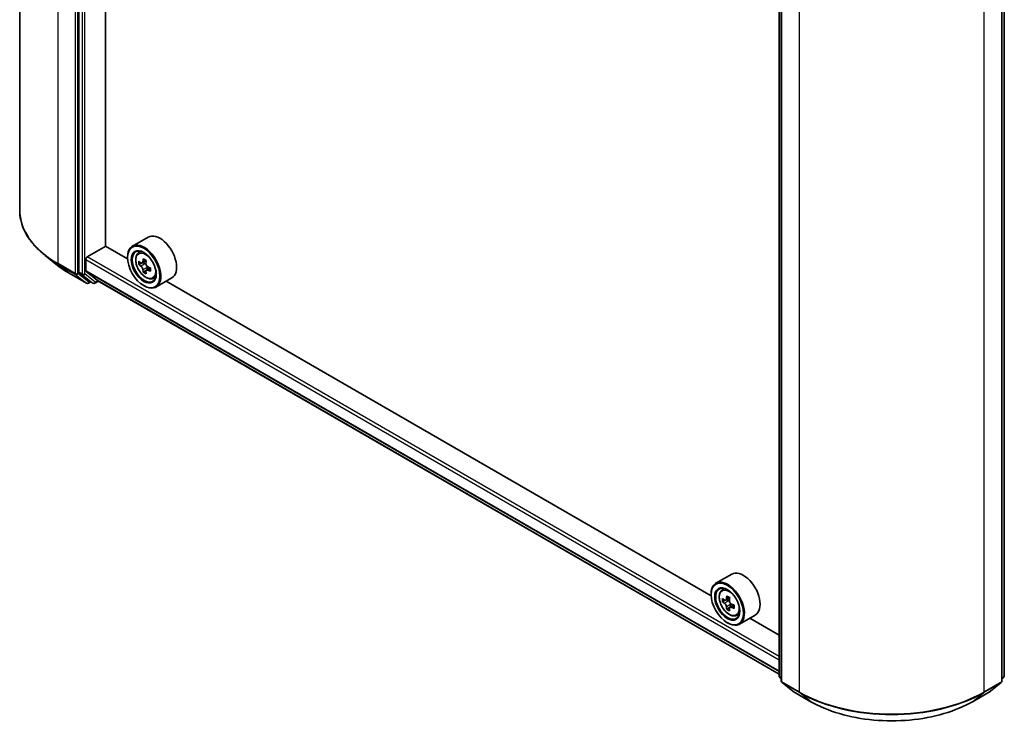
# Model space of a CAD drawing. Units: millimetres. Extents: x 36 to 8112, y 20 to 1566.
# Drawn here: x 300 to 363, y 405 to 450 of the extents above; entities that cross this region are included whole.
import ezdxf

# ---------------------------------------------------------------- set-up
doc = ezdxf.new("R2010")
doc.units = ezdxf.units.MM
doc.header["$LTSCALE"] = 2.5
doc.layers.add('Visible (ISO)', color=7, linetype='Continuous', lineweight=35)
doc.layers.add('Visible Narrow (ISO)', color=7, linetype='Continuous', lineweight=25)

msp = doc.modelspace()

# ---------------------------------------------------------------- linework, layer by layer
at = {"layer": 'Visible (ISO)'}
for p, q in [((300.3284, 486.158), (300.3284, 437.5824)), ((304.095, 482.099), (304.095, 433.6465)), ((305.7892, 435.2915), (305.7892, 480.3607)), ((348.6356, 407.9609), (348.6356, 456.4134)), ((348.7829, 456.2198), (348.7829, 407.6442)), ((362.8215, 407.6442), (362.8215, 456.2198)), ((362.9688, 456.4134), (362.9688, 407.9609)), ((308.501, 435.8676), (307.4993, 435.2893)), ((304.6254, 434.6026), (305.8039, 435.283)), ((307.1913, 434.482), (305.7892, 435.2915)), ((307.8687, 434.847), (308.0077, 434.9691)), ((302.7402, 434.0681), (301.9523, 434.6918)), ((304.537, 433.7257), (304.537, 434.4495)), ((307.1886, 434.5686), (307.1886, 434.6026)), ((308.0894, 434.2169), (307.9149, 434.1161)), ((308.3735, 434.3693), (308.1245, 434.2255)), ((308.171, 434.2523), (308.2972, 434.1795)), ((303.4847, 433.5657), (304.5748, 432.9363)), ((304.1155, 433.593), (304.7759, 433.0592)), ((304.5506, 433.69), (305.2559, 433.12)), ((308.3656, 433.7384), (308.1911, 433.6377)), ((308.6396, 433.9083), (308.3906, 433.7646)), ((308.4371, 433.9371), (308.4371, 433.7914)), ((304.8438, 433.0194), (304.6998, 432.9363)), ((304.9875, 432.9365), (304.7813, 433.0555)), ((305.1125, 432.9365), (305.3428, 433.0694)), ((305.2595, 433.1175), (348.6356, 408.0743)), ((308.801, 433.2323), (308.9762, 433.2916)), ((310.001, 433.2696), (308.9993, 432.6912)), ((344.3144, 413.049), (309.6462, 433.0647)), ((308.2198, 432.7825), (308.2493, 432.7655)), ((345.6241, 414.4346), (344.6224, 413.8563)), ((344.9918, 413.414), (345.1308, 413.5361)), ((344.3117, 413.1356), (344.3117, 413.1696)), ((345.4987, 412.9374), (345.2487, 412.7931)), ((345.2958, 412.8203), (345.4198, 412.748)), ((345.2095, 412.7847), (345.0376, 412.6854)), ((345.4898, 412.3086), (345.3125, 412.2062)), ((345.7607, 412.4741), (345.5126, 412.3309)), ((345.5591, 412.5052), (345.5585, 412.3574)), ((345.9241, 411.7992), (346.0993, 411.8585)), ((347.1241, 411.8365), (346.1224, 411.2582)), ((348.6356, 410.5541), (346.7693, 411.6317)), ((345.3429, 411.3495), (345.3724, 411.3325)), ((348.7829, 407.7821), (348.682, 407.8637)), ((362.9224, 407.8637), (362.8215, 407.7821)), ((348.8294, 407.5469), (349.5189, 406.9896)), ((362.0855, 406.9896), (362.7751, 407.5469)), ((349.535, 406.9785), (350.6251, 406.3491)), ((360.9793, 406.3491), (362.0694, 406.9785))]:
    msp.add_line(p, q, dxfattribs=at)
for centre, start, end in [((304.6373, 433.0446), 240, 300), ((305.05, 433.0447), 240, 300), ((348.7606, 407.9609), 180, 231.051724), ((362.8438, 407.9609), 308.948276, 0), ((348.9079, 407.6442), 180, 231.051724), ((362.6965, 407.6442), 308.948276, 0), ((349.5975, 407.0868), 231.051724, 240), ((362.0069, 407.0868), 300, 308.948276)]:
    msp.add_arc(centre, 0.125, start, end, dxfattribs=at)
for centre, major_axis, ratio, start_param, end_param in [((309.251, 434.5686), (0.75, -1.299), 0.5773503, 0, 3.1415927), ((308.2493, 433.9902), (0.75, -1.299), 0.5773503, 5.4977871, 10.2101761), ((308.2493, 433.9902), (0.5417, -0.9382), 0.5773503, 2.375245, 7.049533), ((304.6254, 434.5006), (-0.0625, -0.1083), 0.5773503, 3.9269908, 5.4977871), ((310.0237, 435.44), (-1.4926, -2.5852), 0.5773503, 5.4541541, 5.5414202), ((310.392, 435.3336), (-3.0274, 0), 0.5773503, 0.6124987, 0.6768001), ((310.392, 435.121), (3.0274, 0), 0.5773503, 3.7540914, 3.8183927), ((310.2999, 435.2805), (-1.5137, -2.6218), 0.5773503, 5.3248877, 5.3891891), ((310.392, 435.6526), (-2.9851, 0), 0.5773503, 0.7417651, 0.8290312), ((308.2972, 434.0179), (0.099, -0.1714), 0.5773503, 1.7950624, 2.3561945), ((310.484, 435.1742), (1.5137, 2.6218), 0.5773503, 2.1832951, 2.2475964), ((304.1834, 433.6975), (-0.0625, -0.1083), 0.5773503, 5.4977871, 6.1925254), ((304.5959, 433.7597), (-0.0417, -0.0722), 0.5773503, 5.4977871, 6.1925254), ((310.2999, 435.2805), (-1.5137, -2.6218), 0.5773503, 5.6063852, 5.6706866), ((310.392, 434.8021), (2.9851, 0), 0.5773503, 3.8833577, 3.9706239), ((310.484, 435.1742), (1.5137, 2.6218), 0.5773503, 2.4647926, 2.5290939), ((308.2972, 434.0179), (0.099, -0.1714), 0.5773503, 0.7853982, 1.3465303), ((310.392, 435.3336), (-3.0274, 0), 0.5773503, 0.8939962, 0.9582976), ((310.392, 435.121), (3.0274, 0), 0.5773503, 4.0355889, 4.0998903), ((310.7603, 435.0147), (1.4926, 2.5852), 0.5773503, 2.3125614, 2.3998276), ((304.8438, 433.1638), (-0.0625, -0.1083), 0.5773503, 6.1925254, 6.2831853), ((305.3012, 433.1897), (-0.0417, -0.0722), 0.5773503, 6.1925254, 6.2831853), ((345.3724, 412.5572), (0.75, -1.299), 0.5773503, 5.4977871, 10.2101761), ((346.3741, 413.1356), (0.75, -1.299), 0.5773503, 0, 3.1415927), ((345.3724, 412.5572), (0.5417, -0.9382), 0.5773503, 2.375245, 7.049533), ((347.1468, 414.009), (-1.5033, -2.5789), 0.5745609, 5.4565524, 5.5438185), ((347.5155, 413.9003), (-3.0274, 0.0127), 0.5801263, 0.6149203, 0.6792216), ((347.423, 413.848), (-1.5246, -2.6155), 0.5745609, 5.327286, 5.3915874), ((347.5169, 414.2185), (-2.9851, 0.0125), 0.5801263, 0.7441866, 0.8314528), ((347.6072, 413.7406), (1.5246, 2.6155), 0.5745609, 2.1856934, 2.2499947), ((347.5146, 413.6882), (3.0274, -0.0127), 0.5801263, 3.7565129, 3.8208143), ((347.423, 413.848), (-1.5246, -2.6155), 0.5745609, 5.6087835, 5.6730849), ((347.5133, 413.3701), (2.9851, -0.0125), 0.5801263, 3.8857793, 3.9730454), ((345.4192, 412.5868), (0.099, -0.1714), 0.5773503, 1.7826456, 2.3513747), ((347.6072, 413.7406), (1.5246, 2.6155), 0.5745609, 2.4671909, 2.5314922), ((345.4192, 412.5868), (0.099, -0.1714), 0.5773503, 0.7805784, 1.3344379), ((347.5146, 413.6882), (3.0274, -0.0127), 0.5801263, 4.0380104, 4.1023118), ((347.5155, 413.9003), (-3.0274, 0.0127), 0.5801263, 0.8964178, 0.9607191), ((347.8834, 413.5796), (1.5033, 2.5789), 0.5745609, 2.3149597, 2.4022259)]:
    msp.add_ellipse(centre, major_axis=major_axis, ratio=ratio, start_param=start_param, end_param=end_param, dxfattribs=at)
for centre, major_axis in [((308.2198, 433.9732), (-0.7292, 1.263)), ((308.2198, 433.9732), (0.5625, -0.9743)), ((345.3429, 412.5402), (-0.7292, 1.263)), ((345.3429, 412.5402), (0.5625, -0.9743))]:
    msp.add_ellipse(centre, major_axis=major_axis, ratio=0.5773503, dxfattribs=at)
for points, knots in [([(301.9523, 434.6918), (301.7449, 434.856), (301.555, 435.0281), (301.2133, 435.3857), (301.0615, 435.5712), (300.7988, 435.953), (300.6879, 436.1494), (300.5094, 436.5497), (300.4417, 436.7538), (300.3512, 437.166), (300.3284, 437.3742), (300.3284, 437.5824)], [1.72605724, 1.72605724, 1.72605724, 1.72605724, 1.85208469, 1.85208469, 1.97811214, 1.97811214, 2.10413959, 2.10413959, 2.23016704, 2.23016704, 2.35619449, 2.35619449, 2.35619449, 2.35619449]), ([(307.8687, 434.847), (307.824, 434.8077), (307.7884, 434.7576), (307.7338, 434.6367), (307.7171, 434.5642), (307.7055, 434.4035), (307.7121, 434.3143), (307.7485, 434.1314), (307.7782, 434.0377), (307.8572, 433.8554), (307.9062, 433.7667), (308.0189, 433.6026), (308.0825, 433.5271), (308.219, 433.3962), (308.2919, 433.341), (308.441, 433.2574), (308.5174, 433.2291), (308.6637, 433.2062), (308.7341, 433.2102), (308.7993, 433.2317), (308.8001, 433.232), (308.801, 433.2323)], [0.9003414, 0.9003414, 0.9003414, 0.9003414, 1.1788377, 1.1788377, 1.4906565, 1.4906565, 1.8242914, 1.8242914, 2.158633, 2.158633, 2.4907154, 2.4907154, 2.82257, 2.82257, 3.1564008, 3.1564008, 3.4911249, 3.4911249, 3.8078218, 3.8078218, 3.8120475, 3.8120475, 3.8120475, 3.8120475]), ([(308.0319, 434.2389), (308.0475, 434.2277), (308.0645, 434.22), (308.0968, 434.2153), (308.1121, 434.2183), (308.137, 434.2327), (308.1483, 434.245), (308.1648, 434.2779), (308.1699, 434.2984), (308.1718, 434.3197)], [0, 0, 0, 0, 0.017936943, 0.017936943, 0.035873886, 0.035873886, 0.053810829, 0.053810829, 0.071747772, 0.071747772, 0.071747772, 0.071747772]), ([(308.356, 434.2134), (308.354, 434.1921), (308.3559, 434.1675), (308.3679, 434.1182), (308.3782, 434.0934), (308.4031, 434.0503), (308.4194, 434.029), (308.4561, 433.9939), (308.4765, 433.98), (308.4959, 433.971)], [0, 0, 0, 0, 0.017936943, 0.017936943, 0.035873886, 0.035873886, 0.053810829, 0.053810829, 0.071747772, 0.071747772, 0.071747772, 0.071747772]), ([(302.7402, 434.0681), (302.7854, 434.0323), (302.8315, 433.997), (302.9255, 433.9273), (302.9734, 433.8928), (303.071, 433.8249), (303.1206, 433.7913), (303.2218, 433.7252), (303.2732, 433.6926), (303.3777, 433.6284), (303.4308, 433.5968), (303.4847, 433.5657)], [4.55712806, 4.55712806, 4.55712806, 4.55712806, 4.58818025, 4.58818025, 4.61923243, 4.61923243, 4.65028461, 4.65028461, 4.6813368, 4.6813368, 4.71238898, 4.71238898, 4.71238898, 4.71238898]), ([(308.1718, 433.7839), (308.1699, 433.803), (308.1648, 433.8257), (308.1483, 433.8725), (308.137, 433.8966), (308.1121, 433.9398), (308.0968, 433.9616), (308.0645, 433.9993), (308.0475, 434.0151), (308.0319, 434.0263)], [0, 0, 0, 0, 0.017936943, 0.017936943, 0.035873886, 0.035873886, 0.053810829, 0.053810829, 0.071747772, 0.071747772, 0.071747772, 0.071747772]), ([(308.4959, 433.7584), (308.4765, 433.7674), (308.4561, 433.7732), (308.4194, 433.7754), (308.4031, 433.7718), (308.3782, 433.7574), (308.3679, 433.7457), (308.3559, 433.7154), (308.354, 433.6967), (308.356, 433.6776)], [0, 0, 0, 0, 0.017936943, 0.017936943, 0.035873886, 0.035873886, 0.053810829, 0.053810829, 0.071747772, 0.071747772, 0.071747772, 0.071747772]), ([(344.9918, 413.414), (344.9471, 413.3747), (344.9115, 413.3245), (344.8569, 413.2037), (344.8402, 413.1312), (344.8286, 412.9705), (344.8353, 412.8813), (344.8716, 412.6984), (344.9013, 412.6047), (344.9803, 412.4223), (345.0293, 412.3337), (345.142, 412.1695), (345.2056, 412.094), (345.3421, 411.9632), (345.415, 411.908), (345.5641, 411.8244), (345.6405, 411.796), (345.7868, 411.7731), (345.8572, 411.7771), (345.9224, 411.7987), (345.9233, 411.7989), (345.9241, 411.7992)], [0.9051612, 0.9051612, 0.9051612, 0.9051612, 1.1836574, 1.1836574, 1.4954763, 1.4954763, 1.8291112, 1.8291112, 2.1634528, 2.1634528, 2.4955352, 2.4955352, 2.8273898, 2.8273898, 3.1612206, 3.1612206, 3.4959447, 3.4959447, 3.8126416, 3.8126416, 3.8168673, 3.8168673, 3.8168673, 3.8168673]), ([(345.1554, 412.8069), (345.171, 412.7956), (345.1881, 412.7878), (345.2205, 412.7828), (345.2357, 412.7857), (345.2608, 412.7999), (345.2722, 412.8121), (345.2888, 412.8448), (345.294, 412.8653), (345.296, 412.8866)], [0, 0, 0, 0, 0.017936943, 0.017936943, 0.035873886, 0.035873886, 0.053810829, 0.053810829, 0.071747772, 0.071747772, 0.071747772, 0.071747772]), ([(345.2938, 412.352), (345.292, 412.3711), (345.2869, 412.3938), (345.2706, 412.4405), (345.2594, 412.4647), (345.2346, 412.5079), (345.2194, 412.5298), (345.1872, 412.5676), (345.1701, 412.5835), (345.1545, 412.5948)], [0, 0, 0, 0, 0.017936943, 0.017936943, 0.035873886, 0.035873886, 0.053810829, 0.053810829, 0.071747772, 0.071747772, 0.071747772, 0.071747772]), ([(345.6186, 412.3243), (345.5991, 412.3334), (345.5787, 412.3394), (345.542, 412.3418), (345.5256, 412.3382), (345.5006, 412.3241), (345.4903, 412.3125), (345.478, 412.2824), (345.4761, 412.2638), (345.4779, 412.2447)], [0, 0, 0, 0, 0.017936943, 0.017936943, 0.035873886, 0.035873886, 0.053810829, 0.053810829, 0.071747772, 0.071747772, 0.071747772, 0.071747772]), ([(345.4802, 412.7792), (345.4782, 412.758), (345.4799, 412.7334), (345.4918, 412.6841), (345.502, 412.6593), (345.5268, 412.6161), (345.543, 412.5948), (345.5797, 412.5595), (345.6, 412.5456), (345.6195, 412.5364)], [0, 0, 0, 0, 0.017936943, 0.017936943, 0.035873886, 0.035873886, 0.053810829, 0.053810829, 0.071747772, 0.071747772, 0.071747772, 0.071747772]), ([(350.6251, 406.3491), (351.1706, 406.0342), (351.7999, 405.7705), (353.1665, 405.3685), (353.9036, 405.2303), (355.4151, 405.0921), (356.1893, 405.0921), (357.7009, 405.2303), (358.438, 405.3685), (359.8046, 405.7705), (360.4339, 406.0342), (360.9793, 406.3491)], [3.1415927, 3.1415927, 3.1415927, 3.1415927, 3.4557519, 3.4557519, 3.7699112, 3.7699112, 4.0840704, 4.0840704, 4.3982297, 4.3982297, 4.712389, 4.712389, 4.712389, 4.712389])]:
    msp.add_open_spline(points, degree=3, knots=knots, dxfattribs=at)
at = {"layer": 'Visible Narrow (ISO)'}
for p, q in [((302.7692, 434.1803), (302.7692, 482.756)), ((303.8593, 482.1266), (303.8593, 433.5509)), ((304.0361, 433.5509), (304.0361, 482.1266)), ((304.3013, 481.98), (304.3013, 433.5274)), ((304.4781, 433.5274), (304.4781, 481.98)), ((348.6722, 407.9099), (348.6722, 456.3624)), ((348.8195, 407.5931), (348.8195, 456.1688)), ((362.7849, 456.1688), (362.7849, 407.5931)), ((362.9322, 456.3624), (362.9322, 407.9099)), ((349.9097, 455.5394), (349.9097, 406.9637)), ((361.6948, 406.9637), (361.6948, 455.5394)), ((303.8593, 433.5509), (302.7692, 434.1803)), ((302.7897, 434.1268), (303.8798, 433.4974)), ((303.4793, 433.5694), (302.7897, 434.1268)), ((304.537, 434.4495), (348.6356, 408.9892)), ((348.6356, 409.1933), (304.6254, 434.6026)), ((308.0319, 434.0263), (308.2972, 434.1795)), ((308.1718, 434.3197), (308.3258, 434.4087)), ((304.5694, 432.94), (303.4793, 433.5694)), ((303.8798, 433.4974), (304.5694, 432.94)), ((304.7257, 432.9935), (304.0361, 433.5509)), ((304.3013, 433.5274), (304.095, 433.6465)), ((304.1155, 433.593), (304.3218, 433.4739)), ((304.3218, 433.4739), (304.9821, 432.9402)), ((305.1384, 432.9937), (304.4781, 433.5274)), ((348.6356, 408.2653), (304.537, 433.7257)), ((304.5506, 433.69), (348.6356, 408.2376)), ((308.4371, 433.9371), (308.1718, 433.7839)), ((308.6499, 433.8473), (308.4959, 433.7584)), ((304.8072, 433.0406), (304.7257, 432.9935)), ((304.9821, 432.9402), (304.7759, 433.0592)), ((305.3062, 433.0905), (305.1384, 432.9937)), ((348.6356, 408.0747), (305.2559, 433.12)), ((345.296, 412.8866), (345.4494, 412.9751)), ((345.1545, 412.5948), (345.4198, 412.748)), ((345.5591, 412.5052), (345.2938, 412.352)), ((345.7733, 412.4137), (345.6186, 412.3243)), ((348.7829, 407.846), (348.6722, 407.9099)), ((348.7829, 407.7834), (348.6927, 407.8564)), ((348.6927, 407.8564), (348.7829, 407.8043)), ((362.9322, 407.9099), (362.8215, 407.846)), ((362.9117, 407.8564), (362.8215, 407.7834)), ((362.8215, 407.8043), (362.9117, 407.8564)), ((349.9097, 406.9637), (348.8195, 407.5931)), ((348.84, 407.5396), (349.9302, 406.9102)), ((349.5296, 406.9822), (348.84, 407.5396)), ((361.6743, 406.9102), (362.7644, 407.5396)), ((362.7849, 407.5931), (361.6948, 406.9637)), ((362.7644, 407.5396), (362.0748, 406.9822)), ((350.6197, 406.3528), (349.5296, 406.9822)), ((350.6197, 406.3528), (349.9302, 406.9102)), ((362.0748, 406.9822), (360.9847, 406.3528)), ((360.9847, 406.3528), (361.6743, 406.9102))]:
    msp.add_line(p, q, dxfattribs=at)
for centre, major_axis, ratio, start_param, end_param in [((308.6618, 437.5824), (-8.3333, 0), 0.5773503, 0, 0.7853982), ((308.3887, 434.0707), (-0.4692, 0.8127), 0.5773503, 5.8594015, 6.3981286), ((308.6618, 437.517), (8.3044, 0), 0.5773503, 3.7717299, 3.9269908), ((302.8576, 434.2313), (-0.0625, -0.1083), 0.5773503, 5.4977871, 6.1925254), ((308.6618, 436.5615), (-7.3291, 0), 0.5773503, 0.6301372, 0.7853982), ((303.5472, 433.6739), (-0.0625, -0.1083), 0.5773503, 6.1925254, 6.2831853), ((303.9477, 433.6019), (0.125, 0), 0.5773503, 3.9269908, 5.4977871), ((303.9477, 433.6019), (-0.0625, -0.1083), 0.5773503, 5.4977871, 6.1925254), ((303.9477, 433.6019), (-0.0786, -0.0972), 0.8131434, 0.127344, 1.6981404), ((304.3897, 433.5785), (0.125, 0), 0.5773503, 3.9269908, 5.4977871), ((304.3897, 433.5785), (-0.0625, -0.1083), 0.5773503, 5.4977871, 6.1925254), ((304.3897, 433.5785), (-0.0786, -0.0972), 0.8131434, 0.127344, 1.6981404), ((304.6373, 433.0446), (-0.0786, -0.0972), 0.8131434, 0.127344, 1.6981404), ((304.6373, 433.0446), (-0.0625, -0.1083), 0.5773503, 6.1925254, 6.2831853), ((304.6373, 433.0446), (0.0625, -0.1083), 0.5773503, 0, 0.7853982), ((305.05, 433.0447), (-0.0786, -0.0972), 0.8131434, 0.127344, 1.6981404), ((305.05, 433.0447), (-0.0625, -0.1083), 0.5773503, 6.1925254, 6.2831853), ((305.05, 433.0447), (0.0625, -0.1083), 0.5773503, 0, 0.7853982), ((308.3887, 434.0707), (0.4692, -0.8127), 0.5773503, 6.168242, 6.7069691), ((345.5118, 412.6377), (-0.4692, 0.8127), 0.5773503, 5.8594015, 6.3981286), ((345.5118, 412.6377), (0.4692, -0.8127), 0.5773503, 6.168242, 6.7069691), ((348.7606, 407.9609), (-0.125, 0), 0.5773503, 0, 0.7853982), ((348.7606, 407.9609), (-0.0625, -0.1083), 0.5773503, 5.4977871, 6.1925254), ((348.7606, 407.9609), (-0.0786, -0.0972), 0.8131434, 0, 0.127344), ((362.8438, 407.9609), (0.0625, -0.1083), 0.5773503, 0.0906599, 0.7853982), ((362.8438, 407.9609), (0.0786, -0.0972), 0.8131434, 6.1558413, 6.2831853), ((362.8438, 407.9609), (0.125, 0), 0.5773503, 5.4977871, 6.2831853), ((348.9079, 407.6442), (-0.125, 0), 0.5773503, 0, 0.7853982), ((348.9079, 407.6442), (-0.0625, -0.1083), 0.5773503, 5.4977871, 6.1925254), ((348.9079, 407.6442), (-0.0786, -0.0972), 0.8131434, 0, 0.127344), ((362.6965, 407.6442), (0.0625, -0.1083), 0.5773503, 0.0906599, 0.7853982), ((362.6965, 407.6442), (0.0786, -0.0972), 0.8131434, 6.1558413, 6.2831853), ((362.6965, 407.6442), (0.125, 0), 0.5773503, 5.4977871, 6.2831853), ((349.5975, 407.0868), (-0.0786, -0.0972), 0.8131434, 0, 0.127344), ((349.5975, 407.0868), (-0.0625, -0.1083), 0.5773503, 6.1925254, 6.2831853), ((349.9981, 407.0148), (-0.0625, -0.1083), 0.5773503, 5.4977871, 6.1925254), ((355.8022, 410.3658), (-8.3333, 0), 0.5773503, 0.7853982, 2.3561945), ((355.8022, 410.3005), (8.3044, 0), 0.5773503, 3.9269908, 5.4977871), ((361.6064, 407.0148), (0.0625, -0.1083), 0.5773503, 0.0906599, 0.7853982), ((362.0069, 407.0868), (0.0625, -0.1083), 0.5773503, 0, 0.0906599), ((362.0069, 407.0868), (0.0786, -0.0972), 0.8131434, 6.1558413, 6.2831853), ((350.6876, 406.4574), (-0.0625, -0.1083), 0.5773503, 6.1925254, 6.2831853), ((355.8022, 409.345), (-7.3291, 0), 0.5773503, 0.7853982, 2.3561945), ((360.9168, 406.4574), (0.0625, -0.1083), 0.5773503, 0, 0.0906599)]:
    msp.add_ellipse(centre, major_axis=major_axis, ratio=ratio, start_param=start_param, end_param=end_param, dxfattribs=at)
for centre in [(308.3417, 434.0436), (345.4648, 412.6106)]:
    msp.add_ellipse(centre, major_axis=(-0.4402, 0.7625), ratio=0.5773503, dxfattribs=at)

doc.saveas('drawing.dxf')
